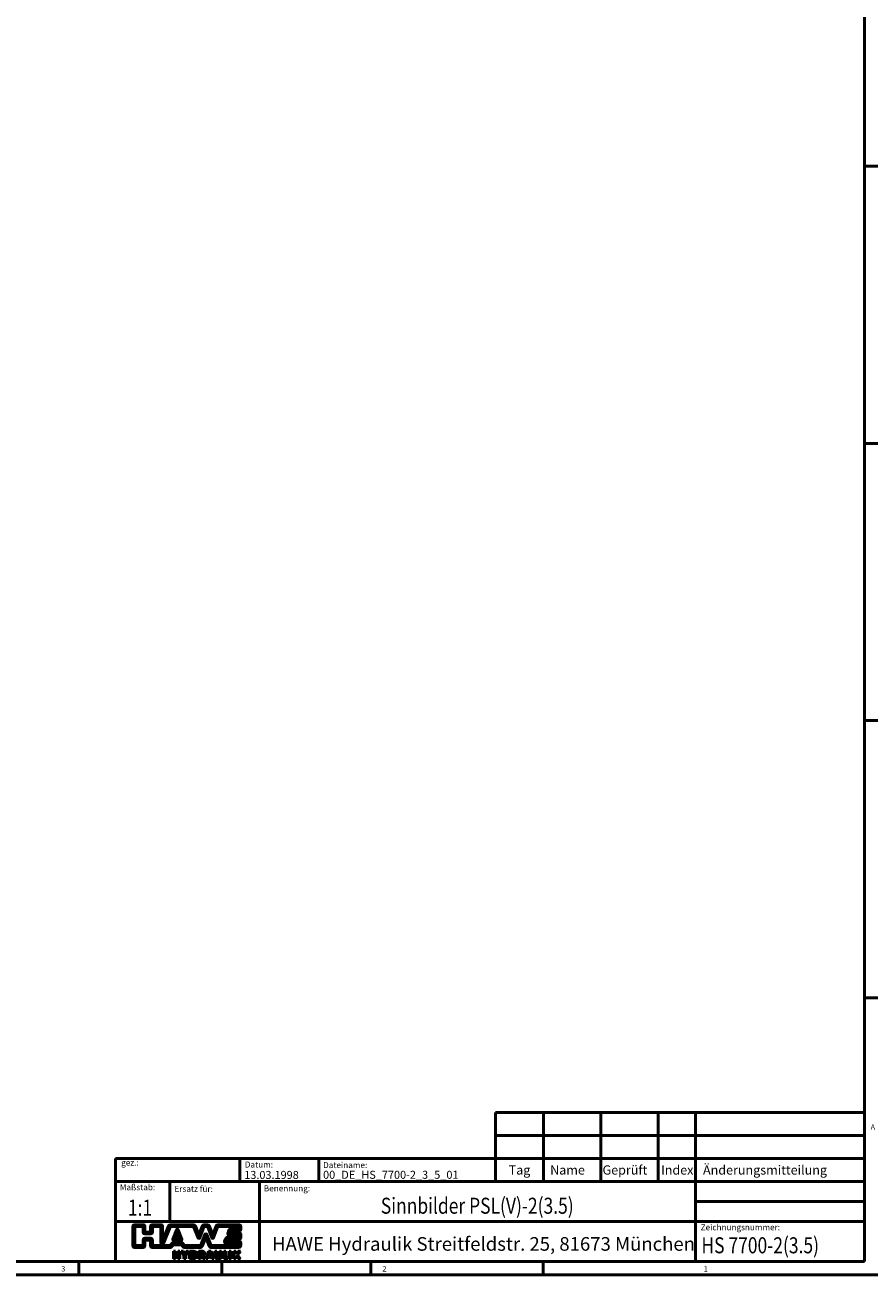
# Model space of a CAD drawing. Units: millimetres. Extents: x 0 to 8501, y -4205 to 594.
# Drawn here: x 3247 to 3564, y -841 to -373 of the extents above; entities that cross this region are included whole.
import ezdxf
from ezdxf.enums import TextEntityAlignment as Align

# ---------------------------------------------------------------- set-up
doc = ezdxf.new("R2010")
doc.units = ezdxf.units.MM
doc.layers.add('AM_0', color=7, linetype='Continuous', lineweight=50)
doc.layers.add('AM_BOR', color=7, linetype='Continuous', lineweight=50)
doc.styles.add('ACDINTS', font='isocp.shx', dxfattribs={"height": 1})
doc.styles.add('BEZ_STIL', font='isocp.shx', dxfattribs={"width": 0.8})
doc.styles.add('BRDLEX', font='BRDLEX.SHX')
doc.styles.add('DIN', font='SIMPLEX', dxfattribs={"width": 0.8})
doc.styles.get("Standard").update_dxf_attribs({"font": 'ISOCP.SHX'})
doc.styles.add('ZNR_STIL', font='isocp.shx', dxfattribs={"width": 0.8})

# ---------------------------------------------------------------- blocks, each defined once
blk = doc.blocks.new('ST')
at = {"layer": 'AM_0', "color": 1}
blk.add_line((0, 5), (0, 0), dxfattribs=at)
blk = doc.blocks.new('RAHMENHS_7700-')
at = {"layer": 'AM_0'}
for p, q in [((1184, 836), (1184, 5)), ((1184, 5), (5, 5)), ((889.5, 0), (889.5, 5)), ((999, 0), (999, 5))]:
    blk.add_line(p, q, dxfattribs=at)
at = {"layer": 'AM_0', "color": 1}
for p, q in [((1189, 415.52), (1184, 415.52)), ((1189, 311.64), (1184, 311.64)), ((1189, 207.76), (1184, 207.76)), ((1189, 103.88), (1184, 103.88)), ((1189, 0), (0, 0))]:
    blk.add_line(p, q, dxfattribs=at)
for p in [(943.11, 0), (1063.56, 0)]:
    blk.add_blockref('ST', p, dxfattribs=at)
at = {"layer": 'AM_0', "color": 1, "style": 'DIN'}
for s, p in [('A', (1186.36, 54.44)), ('3', (882.89, 1.31)), ('2', (1003.33, 1.31)), ('1', (1123.78, 1.31))]:
    blk.add_text(s, height=2, dxfattribs=at).set_placement(p)
blk = doc.blocks.new('HAWE_KLEIN')
at = {"layer": 'AM_BOR'}
h = blk.add_hatch(color=1, dxfattribs=at)
h.paths.add_polyline_path([(-164.62, 6.07), (-163.74, 3.85, 0.280618), (-163.32, 3.57), (-156.32, 3.57, 0.410534), (-155.87, 4.02), (-155.87, 4.7, 0.410534), (-156.32, 5.16), (-159.39, 5.16), (-159.27, 5.45, -0.291207), (-159.01, 5.62), (-156.31, 5.62, 0.410534), (-155.86, 6.07), (-155.86, 6.75, 0.410534), (-156.31, 7.2), (-158.57, 7.2), (-158.46, 7.48, -0.291207), (-158.2, 7.65), (-156.31, 7.65, 0.410534), (-155.86, 8.1), (-155.86, 8.77, 0.410534), (-156.31, 9.23), (-161.59, 9.23, 0.280618), (-162, 8.95), (-162.89, 6.7), (-163.77, 8.95, 0.280618), (-164.19, 9.23), (-165.04, 9.23, 0.280618), (-165.46, 8.95), (-166.35, 6.7), (-167.23, 8.95, 0.280618), (-167.65, 9.23), (-173.5, 9.23, 0.280618), (-173.92, 8.95), (-175.41, 5.17), (-175.41, 8.77, 0.410534), (-175.86, 9.22), (-177.99, 9.22, 0.410534), (-178.44, 8.77), (-178.44, 7.59, -0.414214), (-178.64, 7.38), (-179.63, 7.38, -0.414214), (-179.83, 7.59), (-179.83, 8.77, 0.410534), (-180.28, 9.22), (-182.41, 9.22, 0.410534), (-182.86, 8.77), (-182.86, 4.03, 0.39187), (-182.43, 3.57), (-180.26, 3.57, 0.39187), (-179.83, 4.03), (-179.83, 5.17, -0.414214), (-179.63, 5.37), (-178.64, 5.37, -0.414214), (-178.44, 5.17), (-178.44, 4.03, 0.39187), (-178.01, 3.57), (-173.42, 3.57, 0.280618), (-173, 3.85), (-172.92, 4.04, -0.291207), (-172.66, 4.2), (-170.81, 4.2, -0.291207), (-170.54, 4.04), (-170.47, 3.85, 0.280618), (-170.05, 3.57), (-165.92, 3.57, 0.280618), (-165.5, 3.85)])
h.paths.add_polyline_path([(-166.12, 4.03), (-169.85, 4.03, -0.291207), (-170.11, 4.2), (-170.19, 4.4, 0.280618), (-170.6, 4.68), (-172.86, 4.68, 0.280618), (-173.28, 4.4), (-173.36, 4.2, -0.291207), (-173.62, 4.03), (-177.8, 4.03, -0.352679), (-177.97, 4.24), (-177.97, 5.38, 0.410534), (-178.42, 5.84), (-179.85, 5.84, 0.410534), (-180.3, 5.38), (-180.3, 4.24, -0.352679), (-180.47, 4.03), (-182.23, 4.03, -0.352679), (-182.39, 4.24), (-182.39, 8.56, -0.388984), (-182.2, 8.76), (-180.49, 8.76, -0.388984), (-180.3, 8.56), (-180.3, 7.38, 0.410534), (-179.85, 6.92), (-178.42, 6.92, 0.410534), (-177.97, 7.38), (-177.97, 8.56, -0.388984), (-177.78, 8.76), (-176.07, 8.76, -0.388984), (-175.88, 8.56), (-175.88, 4.82, 0.827945), (-175.1, 4.68), (-173.56, 8.59, -0.291207), (-173.3, 8.76), (-167.85, 8.76, -0.291207), (-167.59, 8.59), (-166.56, 5.97, 0.680768), (-166.13, 5.97), (-165.1, 8.59, -0.291207), (-164.84, 8.76), (-164.4, 8.76, -0.291207), (-164.13, 8.59), (-163.1, 5.97, 0.680768), (-162.68, 5.97), (-161.65, 8.59, -0.291207), (-161.38, 8.76), (-156.53, 8.76, -0.388984), (-156.35, 8.55), (-156.35, 8.31, -0.388984), (-156.53, 8.11), (-158.41, 8.11, 0.280618), (-158.83, 7.83), (-159.13, 7.07, 0.443249), (-158.9, 6.73), (-156.53, 6.73, -0.388984), (-156.35, 6.52), (-156.35, 6.29, -0.388984), (-156.53, 6.09), (-159.21, 6.09, 0.280618), (-159.63, 5.81), (-159.94, 5.02, 0.443249), (-159.71, 4.69), (-156.53, 4.69, -0.388984), (-156.35, 4.48), (-156.35, 4.24, -0.388984), (-156.53, 4.03), (-163.12, 4.03, -0.291207), (-163.38, 4.2), (-164.39, 6.76, 0.680768), (-164.84, 6.76), (-165.85, 4.2, -0.291207)], flags=16)
h.paths.add_polyline_path([(-170.81, 5.3), (-172.66, 5.3, -0.528961), (-172.87, 5.62), (-171.96, 7.94, -0.680768), (-171.51, 7.94), (-170.59, 5.62, -0.528961)], flags=0)
h.paths.add_polyline_path([(-171.13, 5.71), (-172.34, 5.71), (-171.73, 7.25)], flags=0)
h = blk.add_hatch(color=1, dxfattribs=at)
h.paths.add_polyline_path([(-171.1, 2.61), (-171.6, 2.61), (-171.6, 1.89), (-172.2, 1.89), (-172.2, 2.61), (-172.7, 2.61), (-172.7, 0.72), (-172.2, 0.72), (-172.2, 1.53), (-171.6, 1.53), (-171.6, 0.72), (-171.1, 0.72)])
h.paths.add_polyline_path([(-169.61, 1.43), (-168.92, 2.61), (-169.49, 2.61), (-169.86, 1.85), (-170.23, 2.61), (-170.81, 2.61), (-170.11, 1.44), (-170.11, 0.72), (-169.61, 0.72)])
h = blk.add_hatch(color=1, dxfattribs=at)
edge = h.paths.add_edge_path()
edge.add_spline(control_points=[(-167.87, 0.72), (-167.81, 0.73), (-167.68, 0.74), (-167.49, 0.76), (-167.31, 0.83), (-167.16, 0.92), (-167.05, 1.02), (-166.94, 1.16), (-166.87, 1.35), (-166.82, 1.62), (-166.83, 1.88), (-166.91, 2.12), (-166.99, 2.27), (-167.1, 2.39), (-167.23, 2.48), (-167.38, 2.54), (-167.53, 2.58), (-167.71, 2.6), (-167.83, 2.61), (-167.92, 2.61)], knot_values=[0, 0, 0, 0, 0.167428, 0.388356, 0.571854, 0.752088, 0.890391, 1.042004, 1.26597, 1.504829, 1.844089, 2.054777, 2.239975, 2.365923, 2.526822, 2.701764, 2.873086, 2.98355, 3.242546, 3.242546, 3.242546, 3.242546], degree=3, periodic=0)
edge.add_line((-167.92, 2.61), (-168.65, 2.61))
edge.add_line((-168.65, 2.61), (-168.65, 0.72))
edge.add_line((-168.65, 0.72), (-167.87, 0.72))
h.paths.add_polyline_path([(-168.14, 1.1), (-168.14, 2.24), (-167.9, 2.23), (-167.76, 2.22), (-167.62, 2.17), (-167.45, 2.03), (-167.37, 1.85), (-167.36, 1.62), (-167.4, 1.4), (-167.52, 1.23), (-167.69, 1.13), (-167.84, 1.11), (-168.02, 1.1)], flags=16)
h = blk.add_hatch(color=1, dxfattribs=at)
edge = h.paths.add_edge_path()
edge.add_spline(control_points=[(-165.3, 1.66), (-165.26, 1.67), (-165.2, 1.68), (-165.13, 1.72), (-165.08, 1.76), (-165.04, 1.8), (-165, 1.85), (-164.97, 1.9), (-164.95, 1.96), (-164.94, 2.01), (-164.93, 2.08), (-164.93, 2.15), (-164.94, 2.24), (-164.96, 2.31), (-165, 2.39), (-165.06, 2.46), (-165.14, 2.51), (-165.21, 2.56), (-165.29, 2.58), (-165.36, 2.59), (-165.43, 2.61), (-165.48, 2.61), (-165.51, 2.61)], knot_values=[0, 0, 0, 0, 0.188447, 0.331127, 0.437474, 0.572831, 0.664314, 0.773805, 0.898281, 0.996328, 1.071527, 1.294855, 1.401733, 1.54638, 1.7034, 1.899494, 2.059014, 2.192266, 2.383986, 2.492439, 2.600892, 2.781995, 2.781995, 2.781995, 2.781995], degree=3, periodic=0)
edge.add_line((-165.51, 2.61), (-166.44, 2.61))
edge.add_line((-166.44, 2.61), (-166.44, 0.72))
edge.add_line((-166.44, 0.72), (-165.93, 0.72))
edge.add_line((-165.93, 0.72), (-165.93, 1.47))
edge.add_spline(control_points=[(-165.93, 1.47), (-165.89, 1.47), (-165.83, 1.47), (-165.75, 1.46), (-165.69, 1.45), (-165.64, 1.42), (-165.6, 1.36), (-165.56, 1.3), (-165.53, 1.22), (-165.49, 1.13), (-165.47, 1.03), (-165.42, 0.93), (-165.4, 0.82), (-165.37, 0.75), (-165.36, 0.72)], knot_values=[0, 0, 0, 0, 0.244598, 0.340899, 0.451929, 0.566961, 0.665008, 0.827339, 0.989322, 1.147418, 1.359313, 1.551033, 1.773092, 1.951362, 1.951362, 1.951362, 1.951362], degree=3, periodic=0)
edge.add_line((-165.36, 0.72), (-164.84, 0.72))
edge.add_spline(control_points=[(-164.84, 0.72), (-164.86, 0.78), (-164.89, 0.88), (-164.95, 1.02), (-164.99, 1.15), (-165.03, 1.28), (-165.09, 1.39), (-165.12, 1.49), (-165.16, 1.57), (-165.22, 1.63), (-165.27, 1.65), (-165.3, 1.66)], knot_values=[0, 0, 0, 0, 0.336299, 0.58525, 0.844222, 1.093174, 1.312414, 1.52775, 1.675492, 1.833588, 1.976267, 1.976267, 1.976267, 1.976267], degree=3, periodic=0)
edge = h.paths.add_edge_path(flags=16)
edge.add_spline(control_points=[(-165.93, 2.26), (-165.88, 2.26), (-165.8, 2.25), (-165.7, 2.25), (-165.64, 2.24), (-165.61, 2.24), (-165.59, 2.23), (-165.57, 2.22), (-165.56, 2.22), (-165.54, 2.21), (-165.53, 2.2), (-165.52, 2.2), (-165.51, 2.19), (-165.5, 2.19), (-165.5, 2.18), (-165.49, 2.17), (-165.48, 2.16), (-165.46, 2.15), (-165.45, 2.13), (-165.44, 2.11), (-165.44, 2.07), (-165.44, 2.02), (-165.44, 1.98), (-165.46, 1.95), (-165.47, 1.93), (-165.48, 1.91), (-165.5, 1.89), (-165.53, 1.87), (-165.56, 1.86), (-165.58, 1.85), (-165.62, 1.84), (-165.65, 1.84), (-165.76, 1.82), (-165.85, 1.83), (-165.93, 1.83)], knot_values=[0, 0, 0, 0, 0.287334, 0.468436, 0.543635, 0.608323, 0.641953, 0.675583, 0.709213, 0.732992, 0.756772, 0.780552, 0.804332, 0.819372, 0.834412, 0.849451, 0.879531, 0.90961, 0.971621, 0.995401, 1.060089, 1.17707, 1.252269, 1.299829, 1.347389, 1.400562, 1.445681, 1.507692, 1.555252, 1.622511, 1.666359, 1.731048, 1.827349, 2.263501, 2.263501, 2.263501, 2.263501], degree=3, periodic=0)
edge.add_line((-165.93, 1.83), (-165.93, 2.26))
h = blk.add_hatch(color=1, dxfattribs=at)
h.paths.add_polyline_path([(-156.67, 1.73), (-155.97, 2.61), (-156.58, 2.61), (-157.15, 1.84), (-157.15, 2.61), (-157.65, 2.61), (-157.65, 0.72), (-157.15, 0.72), (-157.15, 1.58), (-156.56, 0.72), (-155.92, 0.72)])
h.paths.add_polyline_path([(-158.74, 0.72), (-158.24, 0.72), (-158.24, 2.61), (-158.74, 2.61)])
h.paths.add_polyline_path([(-160.14, 0.72), (-159.04, 0.72), (-159.04, 1.1), (-159.64, 1.1), (-159.64, 2.61), (-160.14, 2.61)])
edge = h.paths.add_edge_path()
edge.add_line((-160.67, 1.53), (-160.67, 2.61))
edge.add_line((-160.67, 2.61), (-161.17, 2.61))
edge.add_line((-161.17, 2.61), (-161.17, 1.53))
edge.add_spline(control_points=[(-161.17, 1.53), (-161.17, 1.5), (-161.17, 1.44), (-161.19, 1.35), (-161.21, 1.26), (-161.24, 1.2), (-161.28, 1.14), (-161.34, 1.1), (-161.4, 1.08), (-161.46, 1.07), (-161.52, 1.07), (-161.6, 1.08), (-161.69, 1.12), (-161.77, 1.22), (-161.8, 1.34), (-161.82, 1.44), (-161.82, 1.5), (-161.82, 1.53)], knot_values=[0, 0, 0, 0, 0.15952, 0.343104, 0.508199, 0.627098, 0.763289, 0.884543, 1.009019, 1.094758, 1.254279, 1.35058, 1.526616, 1.767721, 2.046869, 2.197266, 2.357141, 2.357141, 2.357141, 2.357141], degree=3, periodic=0)
edge.add_line((-161.82, 1.53), (-161.82, 2.61))
edge.add_line((-161.82, 2.61), (-162.33, 2.61))
edge.add_line((-162.33, 2.61), (-162.33, 1.53))
edge.add_spline(control_points=[(-162.33, 1.53), (-162.33, 1.49), (-162.32, 1.43), (-162.31, 1.31), (-162.3, 1.17), (-162.23, 1.02), (-162.15, 0.91), (-162.05, 0.83), (-161.92, 0.76), (-161.75, 0.71), (-161.58, 0.69), (-161.43, 0.69), (-161.26, 0.7), (-161.08, 0.75), (-160.9, 0.85), (-160.78, 0.99), (-160.72, 1.12), (-160.68, 1.25), (-160.66, 1.38), (-160.67, 1.48), (-160.67, 1.53)], knot_values=[0, 0, 0, 0, 0.19172, 0.362207, 0.652478, 0.990453, 1.232962, 1.437248, 1.670727, 2.060891, 2.40385, 2.637813, 2.883334, 3.314269, 3.69549, 4.034635, 4.305768, 4.494215, 4.783119, 5.038351, 5.038351, 5.038351, 5.038351], degree=3, periodic=0)
h.paths.add_polyline_path([(-163.31, 2.61), (-163.92, 2.61), (-164.64, 0.72), (-164.12, 0.72), (-163.98, 1.12), (-163.27, 1.12), (-163.13, 0.72), (-162.58, 0.72)])
h.paths.add_polyline_path([(-163.39, 1.49), (-163.86, 1.49), (-163.61, 2.22)], flags=16)
for p, q in [((-92.2, 37.24), (0, 37.24)), ((0, 37.24), (0, 0)), ((-187.2, 25.75), (-187.2, 0)), ((-92.2, 25.75), (-187.2, 25.75))]:
    blk.add_line(p, q, dxfattribs=at)
at = {"layer": 'AM_BOR', "color": 2}
for p, q in [((-80.2, 20), (-80.2, 37.24)), ((-65.86, 20), (-65.86, 37.24)), ((-51.52, 20), (-51.52, 37.24)), ((-42.2, 0), (-42.2, 37.24)), ((-92.2, 31.5), (0, 31.5)), ((-156.15, 25.75), (-156.15, 20)), ((-136.33, 25.75), (-136.33, 20)), ((-92.2, 25.75), (0, 25.75)), ((-92.2, 25.75), (-92.2, 20)), ((-187.2, 20), (0, 20)), ((-173.62, 20), (-173.62, 10)), ((-151.2, 10), (-151.2, 20)), ((-42.2, 15.05), (0, 15.05)), ((-187.2, 10), (0, 10)), ((-151.2, 0), (-151.2, 10))]:
    blk.add_line(p, q, dxfattribs=at)
at = {"layer": 'AM_BOR', "color": 1}
for p, q in [((-172.7, 2.61), (-172.2, 2.61)), ((-172.7, 0.72), (-172.7, 2.61)), ((-172.7, 0.72), (-172.2, 0.72)), ((-172.2, 1.89), (-172.2, 2.61)), ((-172.2, 1.89), (-171.6, 1.89)), ((-172.2, 0.72), (-172.2, 1.53)), ((-172.2, 1.53), (-171.6, 1.53)), ((-171.6, 1.89), (-171.6, 2.61)), ((-171.1, 2.61), (-171.6, 2.61)), ((-171.6, 0.72), (-171.6, 1.53)), ((-171.6, 0.72), (-171.1, 0.72)), ((-171.1, 0.72), (-171.1, 2.61)), ((-170.81, 2.61), (-170.23, 2.61)), ((-170.81, 2.61), (-170.11, 1.44)), ((-170.23, 2.61), (-169.86, 1.85)), ((-170.11, 1.44), (-170.11, 0.72)), ((-170.11, 0.72), (-169.61, 0.72)), ((-169.86, 1.85), (-169.49, 2.61)), ((-168.92, 2.61), (-169.61, 1.43)), ((-169.61, 1.43), (-169.61, 0.72)), ((-169.49, 2.61), (-168.92, 2.61)), ((-168.65, 0.72), (-168.65, 2.61)), ((-168.65, 2.61), (-167.92, 2.61)), ((-168.65, 0.72), (-167.87, 0.72)), ((-168.14, 2.24), (-168.14, 1.1)), ((-166.44, 0.72), (-166.44, 2.61)), ((-166.44, 2.61), (-165.51, 2.61)), ((-166.44, 0.72), (-165.93, 0.72)), ((-165.93, 2.26), (-165.93, 1.83)), ((-165.93, 1.47), (-165.93, 0.72)), ((-165.36, 0.72), (-164.84, 0.72)), ((-164.64, 0.72), (-163.92, 2.61)), ((-164.64, 0.72), (-164.12, 0.72)), ((-163.98, 1.12), (-164.12, 0.72)), ((-163.27, 1.12), (-163.98, 1.12)), ((-163.92, 2.61), (-163.31, 2.61)), ((-163.61, 2.22), (-163.86, 1.49)), ((-163.86, 1.49), (-163.39, 1.49)), ((-163.39, 1.49), (-163.61, 2.22)), ((-163.31, 2.61), (-162.58, 0.72)), ((-163.13, 0.72), (-163.27, 1.12)), ((-163.13, 0.72), (-162.58, 0.72)), ((-162.33, 1.53), (-162.33, 2.61)), ((-162.33, 2.61), (-161.82, 2.61)), ((-161.82, 1.53), (-161.82, 2.61)), ((-161.17, 1.53), (-161.17, 2.61)), ((-161.17, 2.61), (-160.67, 2.61)), ((-160.67, 1.53), (-160.67, 2.61)), ((-160.14, 0.72), (-160.14, 2.61)), ((-160.14, 2.61), (-159.64, 2.61)), ((-160.14, 0.72), (-159.04, 0.72)), ((-159.64, 1.1), (-159.64, 2.61)), ((-159.04, 1.1), (-159.64, 1.1)), ((-159.04, 0.72), (-159.04, 1.1)), ((-158.74, 0.72), (-158.74, 2.61)), ((-158.74, 2.61), (-158.24, 2.61)), ((-158.74, 0.72), (-158.24, 0.72)), ((-158.24, 0.72), (-158.24, 2.61)), ((-157.65, 0.72), (-157.65, 2.61)), ((-157.65, 2.61), (-157.15, 2.61)), ((-157.65, 0.72), (-157.15, 0.72)), ((-156.58, 2.61), (-157.15, 1.84)), ((-157.15, 1.84), (-157.15, 2.61)), ((-157.15, 0.72), (-157.15, 1.58)), ((-157.15, 1.58), (-156.56, 0.72)), ((-156.67, 1.73), (-155.97, 2.61)), ((-155.92, 0.72), (-156.67, 1.73)), ((-156.58, 2.61), (-155.97, 2.61)), ((-156.56, 0.72), (-155.92, 0.72))]:
    blk.add_line(p, q, dxfattribs=at)
at = {"layer": 'AM_BOR'}
blk.add_lwpolyline([(-92.2, 37.24), (-92.2, 25.75)], dxfattribs=at)
at = {"layer": 'AM_BOR', "color": 1}
blk.add_lwpolyline([(-156.33, 3.57, 0.417903), (-155.87, 4.02), (-155.87, 4.7, 0.417903), (-156.33, 5.16), (-159.39, 5.16), (-159.27, 5.45, -0.289077), (-159.01, 5.62), (-156.32, 5.62, 0.417903), (-155.86, 6.07), (-155.86, 6.75, 0.417903), (-156.32, 7.2), (-158.57, 7.2), (-158.46, 7.48, -0.289077), (-158.2, 7.65), (-156.32, 7.65, 0.417903), (-155.86, 8.1), (-155.86, 8.77, 0.417903), (-156.32, 9.23), (-161.59, 9.23, 0.280618), (-162, 8.95), (-162.89, 6.7), (-163.77, 8.95, 0.280618), (-164.19, 9.23), (-165.04, 9.23, 0.280618), (-165.46, 8.95), (-166.35, 6.7), (-167.23, 8.95, 0.280618), (-167.65, 9.23), (-173.5, 9.23, 0.280618), (-173.92, 8.95), (-175.41, 5.17), (-175.41, 8.77, 0.417903), (-175.87, 9.22), (-177.98, 9.22, 0.417903), (-178.44, 8.77), (-178.44, 7.59, -0.414214), (-178.64, 7.38), (-179.63, 7.38, -0.414214), (-179.83, 7.59), (-179.83, 8.77, 0.417903), (-180.29, 9.22), (-182.4, 9.22, 0.417903), (-182.86, 8.77), (-182.86, 4.03, 0.39187), (-182.43, 3.57), (-180.26, 3.57, 0.39187), (-179.83, 4.03), (-179.83, 5.17, -0.414214), (-179.63, 5.37), (-178.64, 5.37, -0.414214), (-178.44, 5.17), (-178.44, 4.03, 0.39187), (-178.01, 3.57), (-173.42, 3.57, 0.280618), (-173, 3.85), (-172.92, 4.04, -0.289077), (-172.66, 4.2), (-170.8, 4.2, -0.289077), (-170.54, 4.04), (-170.47, 3.85, 0.280618), (-170.05, 3.57), (-165.92, 3.57, 0.280618), (-165.5, 3.85), (-164.62, 6.07), (-163.74, 3.85, 0.280618), (-163.32, 3.57), (-156.32, 3.57)], format="xyb", dxfattribs=at)
for points in [[(-170.11, 4.2, 0.289077), (-169.85, 4.03), (-166.12, 4.03, 0.289077), (-165.85, 4.2), (-164.84, 6.76, -0.680768), (-164.39, 6.76), (-163.38, 4.2, 0.289077), (-163.12, 4.03), (-156.53, 4.03, 0.388984), (-156.35, 4.24), (-156.35, 4.48, 0.388984), (-156.53, 4.69), (-159.71, 4.69, -0.443249), (-159.94, 5.02), (-159.63, 5.81, -0.280618), (-159.21, 6.09), (-156.53, 6.09, 0.388984), (-156.35, 6.29), (-156.35, 6.52, 0.388984), (-156.53, 6.73), (-158.9, 6.73, -0.443249), (-159.13, 7.07), (-158.83, 7.83, -0.280618), (-158.41, 8.11), (-156.53, 8.11, 0.388984), (-156.35, 8.31), (-156.35, 8.55, 0.388984), (-156.53, 8.76), (-161.38, 8.76, 0.289077), (-161.65, 8.59), (-162.68, 5.97, -0.680768), (-163.1, 5.97), (-164.13, 8.59, 0.289077), (-164.39, 8.76), (-164.84, 8.76, 0.289077), (-165.1, 8.59), (-166.13, 5.97, -0.680768), (-166.56, 5.97), (-167.59, 8.59, 0.289077), (-167.85, 8.76), (-173.3, 8.76, 0.289077), (-173.56, 8.59), (-175.1, 4.68, -0.827945), (-175.88, 4.82), (-175.88, 8.56, 0.388984), (-176.07, 8.76), (-177.78, 8.76, 0.388984), (-177.97, 8.56), (-177.97, 7.38, -0.410534), (-178.42, 6.92), (-179.85, 6.92, -0.410534), (-180.3, 7.38), (-180.3, 8.56, 0.388984), (-180.49, 8.76), (-182.2, 8.76, 0.388984), (-182.39, 8.56), (-182.39, 4.24, 0.352679), (-182.23, 4.03), (-180.47, 4.03, 0.352679), (-180.3, 4.24), (-180.3, 5.38, -0.410534), (-179.85, 5.84), (-178.42, 5.84, -0.410534), (-177.97, 5.38), (-177.97, 4.24, 0.352679), (-177.8, 4.03), (-173.62, 4.03, 0.289077), (-173.36, 4.2), (-173.28, 4.4, -0.280618), (-172.86, 4.68), (-170.6, 4.68, -0.280618), (-170.19, 4.4)], [(-172.87, 5.62, 0.528961), (-172.66, 5.3), (-170.81, 5.3, 0.528961), (-170.59, 5.62), (-171.51, 7.94, 0.680768), (-171.96, 7.94)]]:
    blk.add_lwpolyline(points, format="xyb", close=True, dxfattribs=at)
blk.add_lwpolyline([(-171.73, 7.25), (-172.34, 5.71), (-171.13, 5.71)], close=True, dxfattribs=at)
blk.add_lwpolyline([(-168.14, 2.24), (-168.09, 2.24), (-168.04, 2.24), (-168, 2.24), (-167.96, 2.23), (-167.94, 2.23), (-167.91, 2.23), (-167.89, 2.23), (-167.88, 2.23), (-167.87, 2.23), (-167.86, 2.23), (-167.85, 2.23), (-167.83, 2.23), (-167.82, 2.22), (-167.81, 2.22), (-167.79, 2.22), (-167.78, 2.22), (-167.76, 2.22), (-167.75, 2.21), (-167.74, 2.21), (-167.72, 2.21), (-167.71, 2.2), (-167.7, 2.2), (-167.69, 2.2), (-167.68, 2.19), (-167.67, 2.19), (-167.66, 2.18), (-167.65, 2.18), (-167.64, 2.17), (-167.63, 2.17), (-167.62, 2.16), (-167.61, 2.16), (-167.6, 2.15), (-167.59, 2.14), (-167.58, 2.14), (-167.57, 2.13), (-167.56, 2.12), (-167.54, 2.11), (-167.53, 2.1), (-167.52, 2.08), (-167.51, 2.07), (-167.49, 2.06), (-167.48, 2.05), (-167.47, 2.03), (-167.46, 2.02), (-167.45, 2.01), (-167.44, 1.99), (-167.43, 1.98), (-167.43, 1.97), (-167.42, 1.95), (-167.41, 1.94), (-167.41, 1.92), (-167.4, 1.91), (-167.39, 1.89), (-167.39, 1.88), (-167.38, 1.86), (-167.38, 1.84), (-167.38, 1.83), (-167.37, 1.81), (-167.37, 1.79), (-167.37, 1.77), (-167.37, 1.75), (-167.36, 1.72), (-167.36, 1.7), (-167.36, 1.68), (-167.36, 1.66), (-167.36, 1.63), (-167.37, 1.61), (-167.37, 1.59), (-167.37, 1.56), (-167.37, 1.54), (-167.38, 1.52), (-167.38, 1.5), (-167.39, 1.48), (-167.39, 1.46), (-167.4, 1.44), (-167.4, 1.42), (-167.41, 1.4), (-167.42, 1.38), (-167.43, 1.36), (-167.44, 1.34), (-167.45, 1.33), (-167.46, 1.31), (-167.48, 1.29), (-167.49, 1.28), (-167.5, 1.26), (-167.52, 1.25), (-167.54, 1.23), (-167.55, 1.22), (-167.57, 1.21), (-167.59, 1.19), (-167.6, 1.18), (-167.62, 1.17), (-167.64, 1.16), (-167.66, 1.16), (-167.67, 1.15), (-167.69, 1.14), (-167.71, 1.14), (-167.72, 1.13), (-167.74, 1.13), (-167.76, 1.12), (-167.77, 1.12), (-167.79, 1.12), (-167.8, 1.11), (-167.82, 1.11), (-167.84, 1.11), (-167.86, 1.11), (-167.89, 1.1), (-167.93, 1.1), (-167.97, 1.1), (-168.02, 1.1), (-168.08, 1.1), (-168.14, 1.1)], dxfattribs=at)
at = {"layer": 'AM_BOR', "color": 1, "end_tangent": (-0.999969, 0.007936)}
blk.add_spline([(-167.87, 0.72), (-167.7, 0.74), (-167.48, 0.77), (-167.31, 0.84), (-167.16, 0.93), (-167.05, 1.02), (-166.96, 1.14), (-166.87, 1.35), (-166.83, 1.58), (-166.85, 1.92), (-166.92, 2.12), (-167.01, 2.28), (-167.09, 2.38), (-167.23, 2.47), (-167.39, 2.54), (-167.55, 2.58), (-167.66, 2.6), (-167.92, 2.61)], degree=3, dxfattribs=at)
at = {"layer": 'AM_BOR', "color": 1}
for points, start_tangent, end_tangent in [([(-165.93, 2.26), (-165.78, 2.25), (-165.68, 2.24), (-165.64, 2.24), (-165.61, 2.23), (-165.59, 2.23), (-165.57, 2.22), (-165.55, 2.22), (-165.54, 2.21), (-165.53, 2.2), (-165.52, 2.2), (-165.51, 2.19), (-165.5, 2.19), (-165.5, 2.18), (-165.49, 2.18), (-165.48, 2.16), (-165.47, 2.15), (-165.45, 2.12), (-165.45, 2.11), (-165.44, 2.08), (-165.44, 2.01), (-165.45, 1.97), (-165.46, 1.95), (-165.47, 1.93), (-165.49, 1.91), (-165.5, 1.89), (-165.53, 1.87), (-165.55, 1.86), (-165.59, 1.85), (-165.61, 1.84), (-165.65, 1.84), (-165.7, 1.83), (-165.93, 1.83)], (1, 0), (-1, 0)), ([(-165.93, 1.47), (-165.8, 1.47), (-165.75, 1.46), (-165.69, 1.45), (-165.64, 1.41), (-165.61, 1.37), (-165.56, 1.3), (-165.53, 1.22), (-165.5, 1.14), (-165.46, 1.03), (-165.43, 0.93), (-165.39, 0.81), (-165.36, 0.72)], (1, 0), (0.301646, -0.95342)), ([(-165.3, 1.66), (-165.2, 1.69), (-165.13, 1.72), (-165.08, 1.76), (-165.03, 1.81), (-165, 1.85), (-164.97, 1.9), (-164.95, 1.96), (-164.94, 2.01), (-164.93, 2.06), (-164.93, 2.18), (-164.94, 2.23), (-164.96, 2.31), (-165, 2.38), (-165.07, 2.46), (-165.14, 2.51), (-165.2, 2.55), (-165.3, 2.58), (-165.36, 2.6), (-165.42, 2.61), (-165.51, 2.61)], (0.982217, 0.187749), (-1, 0)), ([(-165.3, 1.66), (-165.23, 1.62), (-165.16, 1.57), (-165.12, 1.5), (-165.08, 1.39), (-165.04, 1.28), (-164.99, 1.15), (-164.95, 1.02), (-164.9, 0.9), (-164.84, 0.72)], (0.938153, -0.346221), (0.317853, -0.94814)), ([(-162.33, 1.53), (-162.32, 1.42), (-162.32, 1.33), (-162.29, 1.18), (-162.22, 1.01), (-162.14, 0.91), (-162.05, 0.84), (-161.94, 0.77), (-161.74, 0.71), (-161.56, 0.69), (-161.43, 0.69), (-161.3, 0.7), (-161.07, 0.76), (-160.9, 0.87), (-160.78, 1), (-160.71, 1.14), (-160.68, 1.23), (-160.67, 1.39), (-160.67, 1.53)], (0, -1), (0, 1)), ([(-161.82, 1.53), (-161.82, 1.44), (-161.8, 1.36), (-161.76, 1.22), (-161.67, 1.12), (-161.59, 1.08), (-161.53, 1.07), (-161.45, 1.07), (-161.4, 1.08), (-161.34, 1.1), (-161.29, 1.14), (-161.24, 1.2), (-161.21, 1.26), (-161.19, 1.34), (-161.17, 1.44), (-161.17, 1.53)], (0, -1), (0, 1))]:
    blk.add_spline(points, degree=3, dxfattribs=dict(at, start_tangent=start_tangent, end_tangent=end_tangent))
at = {"layer": 'AM_0'}
blk.add_text('HAWE Hydraulik Streitfeldstr. 25, 81673 München', height=3.4, dxfattribs=at).set_placement((-148.07, 2.73))
at = {"layer": 'AM_0', "style": 'ACDINTS', "width": 0.8}
blk.add_attdef('GEN-TITLE-SCA{5.42}', text='', height=4, dxfattribs=at).set_placement((-181.06, 12.96), align=Align.MIDDLE)
at = {"layer": 'AM_0', "style": 'BEZ_STIL', "width": 0.8}
blk.add_attdef('BEZ', text='', height=4, dxfattribs=at).set_placement((-96.76, 11.97), align=Align.CENTER)
at = {"layer": 'AM_0', "style": 'ZNR_STIL', "width": 0.8}
blk.add_attdef('ZNR', text='', height=4, dxfattribs=at).set_placement((-40.73, 4.09), align=Align.MIDDLE_LEFT)
at = {"layer": 'AM_BOR', "color": 1}
for s, height, p in [('gez.:', 1.5, (-185.78, 24)), ('Datum:', 1.5, (-154.86, 23.51)), ('Dateiname:', 1.5, (-135.29, 23.38)), ('Index', 2.3, (-50.81, 21.75)), ('Änderungsmitteilung', 2.3, (-40.33, 21.75)), ('Ersatz für:', 1.5, (-172.44, 17.44)), ('Benennung:', 1.5, (-150.11, 17.56)), ('Zeichnungsnummer:', 1.5, (-40.92, 7.84))]:
    blk.add_text(s, height=height, dxfattribs=at).set_placement(p)
for s, p in [('Tag', (-86.2, 21.75)), ('Name', (-74.2, 21.75)), ('Geprüft', (-59.86, 21.75))]:
    blk.add_text(s, height=2.3, dxfattribs=at).set_placement(p, align=Align.CENTER)
blk.add_text('Maßstab:', height=1.5, dxfattribs=at).set_placement((-181.69, 18.4), align=Align.MIDDLE)
at = {"layer": 'AM_BOR', "color": 1, "width": 0.8}
for tag, p, height in [('2ADT', (-90.71, 33.51), 2), ('2ANM', (-79.77, 33.1), 2), ('2GNM', (-65.43, 33.1), 2), ('2AIN', (-49.44, 33.11), 2), ('2AEN', (-40.49, 32.93), 2), ('1ADT', (-90.71, 27.53), 2), ('1ANM', (-79.77, 27.44), 2), ('1GNM', (-65.43, 27.44), 2), ('1AIN', (-49.44, 27.52), 2), ('1AEN', (-40.49, 27.34), 2), ('AIM_REPLACEMENT', (-172.43, 14.24), 2), ('BAUTEILNUMMER', (-40.9, 15.41), 1.5), ('AIM_REPLACED', (-172.43, 11.29), 2), ('AIMD_PARTNO', (-40.92, 10.56), 1.5)]:
    blk.add_attdef(tag, p, '', height=height, dxfattribs=at)
at = {"layer": 'AM_BOR', "color": 1, "style": 'BRDLEX'}
for tag, p in [('NAME', (-185.83, 20.87)), ('DATUM', (-155.01, 20.67))]:
    blk.add_attdef(tag, p, '', height=2, dxfattribs=at)
at = {"layer": 'AM_BOR', "color": 1}
blk.add_attdef('DATEIN', (-135.3, 20.7), '', height=2, dxfattribs=at)

msp = doc.modelspace()

# ---------------------------------------------------------------- block references
at = {"layer": 'AM_0'}
msp.add_blockref('RAHMENHS_7700-', (2378, -841), dxfattribs=at)
at = {"layer": 'AM_0', "lineweight": 0, "xscale": 1.5, "yscale": 1.5, "zscale": 1.5}
msp.add_blockref('HAWE_KLEIN', (3562, -836), dxfattribs=at).add_auto_attribs({'ZNR': 'HS 7700-2(3.5)', 'BEZ': 'Sinnbilder PSL(V)-2(3.5)', 'GEN-TITLE-SCA{5.42}': '1:1', 'DATEIN': '00_DE_HS_7700-2_3_5_01', 'DATUM': '13.03.1998'})

doc.saveas('drawing.dxf')
